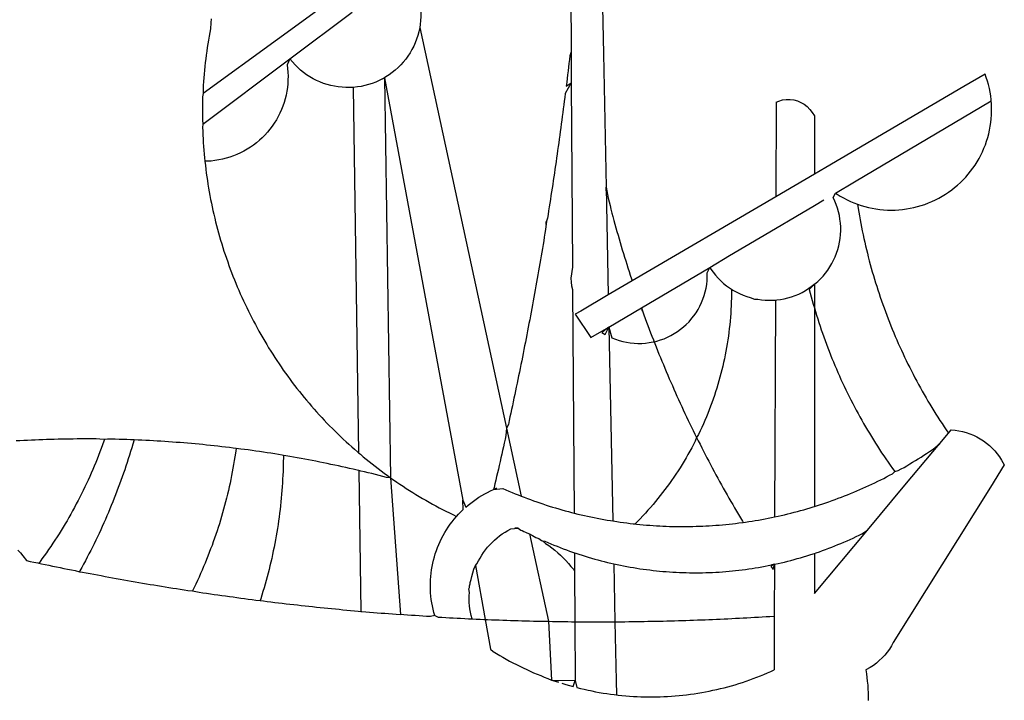
# Model space of a CAD drawing. Units: millimetres. Extents: x 185218 to 186058, y 1673254 to 1673848.
# Drawn here: x 185785 to 185789, y 1673359 to 1673361 of the extents above; entities that cross this region are included whole.
import ezdxf

# ---------------------------------------------------------------- set-up
doc = ezdxf.new("R2010")
doc.units = ezdxf.units.MM
doc.layers.add('BRAZAO', color=7, linetype='CONTINUOUS')
doc.layers.add('PRINT_A4_A3', color=7, linetype='CONTINUOUS')

# ---------------------------------------------------------------- blocks, each defined once
blk = doc.blocks.new('Logo_Prefeitura')
at = {"layer": 'BRAZAO'}
for points in [[(-9.96, -689.33), (-10.02, -690.06), (-10.1, -691.22), (-10.23, -691.94), (-10.36, -692.66), (-10.49, -693.39), (-10.61, -694.11), (-10.72, -694.84), (-10.82, -695.56), (-10.92, -696.29), (-11.02, -697.01), (-11.1, -697.74), (-11.19, -698.47), (-11.26, -699.2), (-11.33, -699.93), (-11.39, -700.66), (-11.45, -701.39), (-11.5, -702.13), (-11.54, -702.86), (-11.53, -703.65)], [(59.06, -672.9), (59.2, -693.51)], [(64.93, -671.95), (65.42, -696.02)], [(17.04, -682.85), (-11.53, -703.65)], [(29.78, -684.57), (29.97, -685.28), (30.12, -686), (30.23, -686.73), (30.31, -687.46), (30.34, -688.19), (30.34, -688.92), (30.3, -689.65), (30.22, -690.38), (30.13, -690.95)], [(5.16, -696.98), (17.12, -688.01)], [(30.13, -690.95), (29.95, -691.82), (29.76, -692.53), (29.53, -693.23), (29.26, -693.91), (28.96, -694.58), (28.63, -695.23), (28.26, -695.87), (27.86, -696.48), (27.43, -697.07), (26.96, -697.64), (26.47, -698.19), (25.95, -698.7), (25.4, -699.19), (24.83, -699.65), (24.24, -700.08), (23.62, -700.48), (23.33, -700.65)], [(30.13, -690.95), (46.83, -768.04)], [(59.2, -693.51), (59.2, -694.24), (59.21, -694.96), (59.21, -695.69)], [(59.21, -695.69), (58.98, -696.42), (58.9, -697.15), (58.81, -697.88), (58.73, -698.61), (58.64, -699.34), (58.55, -700.06), (58.46, -700.79), (58.37, -701.52), (58.28, -702.25), (59.25, -701.6)], [(59.21, -695.69), (59.25, -701.6)], [(65.42, -696.02), (65.94, -721.67)], [(-11.58, -709.55), (5.16, -696.98)], [(5.16, -696.98), (4.62, -698.14), (4.72, -698.86), (4.77, -699.6), (4.8, -700.33), (4.79, -701.06), (4.75, -701.79), (4.67, -702.52), (4.57, -703.25), (4.43, -703.97), (4.25, -704.68), (4.05, -705.38), (3.81, -706.08), (3.54, -706.76), (3.25, -707.43), (2.92, -708.09), (2.56, -708.73), (2.17, -709.35), (1.76, -709.96), (1.32, -710.54), (0.85, -711.11), (0.36, -711.65), (-0.16, -712.17), (-0.7, -712.67), (-1.26, -713.14), (-1.84, -713.59), (-2.44, -714.01), (-3.06, -714.4), (-3.7, -714.76), (-4.35, -715.1), (-5.02, -715.4), (-5.7, -715.67), (-6.39, -715.92), (-7.09, -716.13), (-7.81, -716.31), (-8.52, -716.45), (-9.25, -716.57), (-9.98, -716.65), (-10.71, -716.69), (-11.18, -716.7)], [(17.33, -702.49), (16.67, -702.52), (15.93, -702.52), (15.2, -702.48), (14.47, -702.4), (13.75, -702.29), (13.03, -702.13), (12.32, -701.94), (11.63, -701.72), (10.94, -701.45), (10.27, -701.15), (9.62, -700.82), (8.99, -700.45), (8.37, -700.05), (7.78, -699.62), (7.21, -699.16), (6.67, -698.66), (6.15, -698.14), (5.66, -697.6), (5.16, -696.98)], [(138.81, -699.93), (134.71, -702.33)], [(139.99, -705.09), (139.97, -704.86), (139.88, -704.13), (139.76, -703.41), (139.62, -702.69), (139.45, -701.97), (139.25, -701.27), (139.03, -700.57), (138.81, -699.93)], [(23.33, -700.65), (21.66, -701.47), (20.98, -701.73), (20.28, -701.96), (19.57, -702.15), (18.85, -702.3), (18.13, -702.41), (17.33, -702.49)], [(23.33, -700.65), (22.99, -700.84), (23.33, -700.65)], [(23.33, -700.65), (38.41, -781.83)], [(23.33, -700.65), (24.5, -777.53)], [(59.25, -701.6), (58.1, -703.7), (58.01, -704.43), (57.91, -705.16), (57.82, -705.88), (57.72, -706.61), (57.63, -707.34), (57.53, -708.07), (57.44, -708.79), (57.34, -709.52), (57.24, -710.25), (57.14, -710.97), (57.04, -711.7), (56.94, -712.43), (56.84, -713.15), (56.74, -713.88), (56.63, -714.61), (56.53, -715.33), (56.43, -716.06), (56.32, -716.78), (56.22, -717.51), (56.11, -718.23), (56, -718.96), (55.89, -719.69), (55.79, -720.41), (55.68, -721.14), (55.57, -721.86), (55.46, -722.59), (55.34, -723.31), (55.23, -724.04), (55.12, -724.76), (55.01, -725.49), (54.89, -726.21), (54.78, -726.93), (54.66, -727.66), (54.5, -728.22)], [(59.25, -701.6), (59.49, -737.07)], [(-11.53, -703.65), (-11.61, -704.32), (-11.63, -705.06), (-11.65, -705.79), (-11.66, -706.52), (-11.67, -707.26), (-11.67, -707.99), (-11.66, -708.72), (-11.58, -709.55)], [(17.33, -702.49), (18.36, -772.74)], [(134.71, -702.33), (108.21, -717.87)], [(98.61, -705.36), (98.55, -723.53)], [(98.61, -705.36), (99.14, -705.13), (99.84, -704.92), (100.57, -704.81), (101.3, -704.8), (101.3, -704.8), (102.02, -704.89), (102.73, -705.08), (103.41, -705.37), (104.04, -705.74), (104.61, -706.2), (105.12, -706.73), (105.54, -707.33), (106, -707.99)], [(113.67, -720.67), (139.99, -705.09)], [(114.25, -724.94), (114.98, -725.19), (115.68, -725.4), (116.39, -725.58), (117.11, -725.73), (117.83, -725.86), (118.56, -725.95), (119.29, -726.03), (120.02, -726.07), (120.75, -726.08), (121.49, -726.07), (122.22, -726.03), (122.95, -725.96), (123.67, -725.87), (124.4, -725.74), (125.12, -725.59), (125.83, -725.41), (126.53, -725.21), (127.23, -724.98), (127.91, -724.72), (128.59, -724.44), (129.25, -724.13), (129.91, -723.79), (130.55, -723.43), (131.17, -723.05), (131.78, -722.64), (132.38, -722.21), (132.95, -721.76), (133.51, -721.29), (134.06, -720.79), (134.58, -720.28), (135.08, -719.74), (135.56, -719.19), (136.02, -718.62), (136.46, -718.03), (136.88, -717.43), (137.27, -716.81), (137.64, -716.17), (137.98, -715.53), (138.3, -714.87), (138.59, -714.19), (138.86, -713.51), (139.1, -712.82), (139.32, -712.12), (139.51, -711.41), (139.67, -710.69), (139.8, -709.97), (139.91, -709.25), (139.99, -708.52), (140.04, -707.79), (140.06, -707.05), (140.06, -706.32), (140.03, -705.59), (139.99, -705.09)], [(-11.58, -709.55), (-11.63, -710.19), (-11.6, -710.92), (-11.57, -711.66), (-11.53, -712.39), (-11.49, -713.12), (-11.44, -713.85), (-11.38, -714.58), (-11.32, -715.31), (-11.25, -716.04), (-11.18, -716.7)], [(106, -707.99), (106, -719.17)], [(-11.18, -716.7), (-11.09, -717.5), (-11, -718.23), (-10.91, -718.96), (-10.81, -719.68), (-10.7, -720.41), (-10.59, -721.13), (-10.47, -721.86), (-10.34, -722.58), (-10.21, -723.3), (-10.07, -724.02), (-9.93, -724.74), (-9.78, -725.46), (-9.63, -726.18), (-9.46, -726.89), (-9.29, -727.61), (-9.12, -728.32), (-8.94, -729.03), (-8.75, -729.74), (-8.56, -730.44), (-8.36, -731.15), (-8.16, -731.86), (-7.95, -732.56), (-7.73, -733.26), (-7.51, -733.96), (-7.28, -734.65), (-7.04, -735.35), (-6.8, -736.04), (-6.56, -736.73), (-6.3, -737.42), (-6.05, -738.11), (-5.78, -738.79), (-5.51, -739.47), (-5.24, -740.15), (-4.95, -740.83), (-4.67, -741.5), (-4.37, -742.18), (-4.07, -742.85), (-3.77, -743.51), (-3.46, -744.18), (-3.14, -744.84), (-2.82, -745.5), (-2.5, -746.16), (-2.16, -746.81), (-1.82, -747.46), (-1.48, -748.11), (-1.13, -748.75), (-0.78, -749.39), (-0.41, -750.03), (-0.05, -750.67), (0.32, -751.3), (0.7, -751.93), (1.08, -752.56), (1.47, -753.18), (1.86, -753.8), (2.26, -754.41), (2.66, -755.03), (3.07, -755.64), (3.48, -756.24), (3.9, -756.84), (4.33, -757.44), (4.76, -758.04), (5.19, -758.63), (5.63, -759.21), (6.07, -759.8), (6.52, -760.38), (6.98, -760.95), (7.44, -761.53), (7.9, -762.09), (8.37, -762.66), (8.84, -763.22), (9.32, -763.77), (9.8, -764.33), (10.29, -764.87), (10.78, -765.42), (11.28, -765.96), (11.78, -766.49), (12.29, -767.02), (12.8, -767.55), (13.32, -768.07), (13.84, -768.59), (14.36, -769.1), (14.89, -769.61), (15.42, -770.11), (15.96, -770.61), (16.5, -771.11), (17.04, -771.6), (17.59, -772.08), (18.15, -772.56), (18.36, -772.74)], [(106, -719.17), (98.55, -723.53)], [(108.21, -717.87), (106, -719.17)], [(110.05, -722.81), (113.67, -720.67)], [(65.94, -721.67), (66.36, -742.4)], [(65.94, -721.67), (66.34, -723.81), (66.52, -724.52), (66.7, -725.23), (66.88, -725.94), (67.07, -726.65), (67.26, -727.35), (67.45, -728.06), (67.64, -728.77), (67.84, -729.48), (68.04, -730.18), (68.24, -730.89), (68.44, -731.59), (68.65, -732.3), (68.85, -733), (69.06, -733.7), (69.28, -734.4), (69.49, -735.11), (69.71, -735.81), (69.92, -736.51), (70.15, -737.21), (70.37, -737.91), (70.59, -738.6), (70.82, -739.3), (70.96, -739.71)], [(65.94, -721.67), (65.96, -722.38), (65.94, -721.67)], [(106, -740.3), (106.64, -739.82), (107.16, -739.31), (107.66, -738.77), (108.13, -738.2), (108.57, -737.61), (108.97, -737), (109.34, -736.37), (109.68, -735.72), (109.98, -735.05), (110.25, -734.37), (110.48, -733.67), (110.67, -732.96), (110.82, -732.24), (110.93, -731.52), (111.01, -730.79), (111.04, -730.06), (111.04, -729.32), (111, -728.59), (110.91, -727.86), (110.79, -727.14), (110.63, -726.42), (110.43, -725.72), (110.2, -725.02), (109.92, -724.34), (109.61, -723.68), (110.05, -722.81)], [(110.05, -722.81), (110.34, -723.01), (110.97, -723.4), (111.61, -723.76), (112.26, -724.09), (112.92, -724.41), (113.6, -724.69), (114.25, -724.94)], [(98.55, -723.53), (70.96, -739.71)], [(106, -725.21), (107.81, -724.13)], [(102.4, -727.33), (106, -725.21)], [(114.25, -724.94), (114.39, -725.77), (114.51, -726.5), (114.63, -727.22), (114.76, -727.94), (114.9, -728.66), (115.04, -729.38), (115.19, -730.1), (115.34, -730.82), (115.5, -731.53), (115.66, -732.25), (115.82, -732.96), (115.99, -733.68), (116.17, -734.39), (116.35, -735.1), (116.53, -735.81), (116.72, -736.52), (116.92, -737.22), (117.12, -737.93), (117.32, -738.63), (117.53, -739.34), (117.75, -740.04), (117.97, -740.74), (118.19, -741.44), (118.42, -742.13), (118.65, -742.83), (118.89, -743.52), (119.13, -744.21), (119.38, -744.9), (119.63, -745.59), (119.89, -746.28), (120.15, -746.97), (120.42, -747.65), (120.69, -748.33), (120.97, -749.01), (121.25, -749.69), (121.53, -750.36), (121.82, -751.04), (122.12, -751.71), (122.42, -752.38), (122.72, -753.04), (123.03, -753.71), (123.34, -754.37), (123.66, -755.03), (123.98, -755.69), (124.31, -756.35), (124.64, -757), (124.97, -757.66), (125.32, -758.31), (125.66, -758.95), (126.01, -759.6), (126.36, -760.24), (126.72, -760.88), (127.08, -761.52), (127.45, -762.15), (127.82, -762.79), (128.19, -763.42), (128.57, -764.05), (128.96, -764.67), (129.35, -765.29), (129.74, -765.91), (130.13, -766.53), (130.53, -767.14), (130.94, -767.75), (131.35, -768.36), (131.76, -768.97)], [(54.5, -728.22), (54.31, -729.83), (54.19, -730.55), (54.07, -731.28), (53.95, -732), (53.83, -732.72), (53.71, -733.45), (53.58, -734.17), (53.46, -734.89), (53.34, -735.62), (53.21, -736.34), (53.09, -737.06), (52.96, -737.78), (52.83, -738.51), (52.71, -739.23), (52.58, -739.95), (52.45, -740.67), (52.32, -741.39), (52.19, -742.12), (52.06, -742.84), (51.93, -743.56), (51.79, -744.28), (51.66, -745), (51.53, -745.72), (51.39, -746.44), (51.26, -747.16), (51.12, -747.88), (50.98, -748.61), (50.84, -749.33), (50.71, -750.04), (50.57, -750.76), (50.43, -751.48), (50.29, -752.2), (50.14, -752.92), (50, -753.64), (49.86, -754.36), (49.72, -755.08), (49.57, -755.8), (49.43, -756.52), (49.28, -757.24), (49.13, -757.96), (48.99, -758.68), (48.84, -759.39), (48.69, -760.11), (48.54, -760.83), (48.39, -761.55), (48.24, -762.27), (48.09, -762.98), (47.94, -763.7), (47.78, -764.42), (47.63, -765.14), (47.47, -765.85), (47.32, -766.57), (47.16, -767.29), (46.83, -768.04)], [(54.5, -728.22), (54.43, -728.87), (54.45, -728.42), (54.5, -728.22)], [(98.53, -729.62), (102.4, -727.33)], [(89.7, -734.84), (98.53, -729.62)], [(85.86, -737.11), (89.7, -734.84)], [(59.49, -737.07), (59.16, -739.2), (59.21, -739.93), (59.31, -740.66), (59.52, -741.38)], [(72.74, -744.87), (85.86, -737.11)], [(82.46, -746.87), (82.83, -746.41), (83.25, -745.81), (83.63, -745.18), (83.98, -744.54), (84.3, -743.88), (84.57, -743.2), (84.81, -742.5), (85.01, -741.8), (85.17, -741.08), (85.29, -740.36), (85.37, -739.63), (85.4, -738.9), (85.4, -738.17), (85.86, -737.11)], [(85.86, -737.11), (86.08, -737.46), (86.51, -738.05), (86.97, -738.62), (87.46, -739.17), (87.98, -739.69), (88.53, -740.18), (89.1, -740.64), (89.69, -741.06), (90.05, -741.3)], [(70.96, -739.71), (66.36, -742.4)], [(59.52, -741.38), (59.8, -784.34)], [(90.05, -741.3), (90.06, -741.55), (90.05, -742.28), (90.04, -743.02), (90.02, -743.75), (89.99, -744.48), (89.95, -745.21)], [(90.05, -741.3), (90.31, -741.46), (90.95, -741.82), (91.6, -742.15), (92.28, -742.44), (92.97, -742.7), (93.67, -742.92), (94.45, -743.23)], [(98.48, -743.38), (98.75, -743.36), (99.48, -743.27), (100.2, -743.14), (100.91, -742.97), (101.61, -742.76), (102.31, -742.51), (102.98, -742.23), (103.64, -741.91), (104.28, -741.56), (106, -740.3)], [(106, -740.3), (104.99, -741.36), (105.18, -742.07), (105.37, -742.78), (105.56, -743.49), (105.76, -744.2), (106, -744.9)], [(106, -740.3), (105.51, -740.75), (106, -740.3)], [(106, -740.3), (106, -744.9)], [(66.36, -742.4), (61.1, -745.49)], [(94.45, -743.23), (95.1, -743.24), (95.82, -743.34), (96.55, -743.4), (97.28, -743.43), (98.02, -743.42), (98.48, -743.38)], [(98.48, -743.38), (98.34, -785.06)], [(61.1, -745.49), (60.03, -746.11), (63.03, -750.61), (66.49, -748.57)], [(66.49, -748.57), (72.74, -744.87)], [(72.74, -744.87), (73.22, -746.23), (73.47, -746.92), (73.73, -747.61), (73.98, -748.29), (74.24, -748.98), (74.5, -749.67), (74.77, -750.35), (75.03, -751.04), (75.17, -751.39)], [(72.74, -744.87), (72.97, -745.54), (72.74, -744.87)], [(89.95, -745.21), (89.9, -745.95), (89.85, -746.68), (89.78, -747.41), (89.71, -748.14), (89.63, -748.87), (89.54, -749.59), (89.45, -750.32), (89.34, -751.05), (89.23, -751.77), (89.11, -752.49), (88.97, -753.22), (88.84, -753.94), (88.69, -754.66), (88.53, -755.37), (88.37, -756.09), (88.2, -756.8), (88.02, -757.51), (87.83, -758.22), (87.63, -758.93), (87.43, -759.63), (87.22, -760.33), (87, -761.03), (86.77, -761.73), (86.53, -762.42), (86.29, -763.12), (86.03, -763.8), (85.77, -764.49), (85.5, -765.17), (85.23, -765.85), (84.95, -766.53), (84.65, -767.2), (84.35, -767.87), (84.05, -768.54), (83.73, -769.2), (83.34, -769.81)], [(106, -744.9), (106.4, -746.3), (106.62, -747), (106.84, -747.7), (107.07, -748.4), (107.31, -749.09), (107.54, -749.78), (107.79, -750.48), (108.04, -751.17), (108.29, -751.85), (108.55, -752.54), (108.82, -753.22), (109.09, -753.91), (109.36, -754.59), (109.64, -755.27), (109.92, -755.94), (110.21, -756.62), (110.5, -757.29), (110.8, -757.96), (111.1, -758.63), (111.41, -759.29), (111.72, -759.96), (112.04, -760.62), (112.36, -761.28), (112.68, -761.94), (113.02, -762.59), (113.35, -763.24), (113.69, -763.89), (114.03, -764.54), (114.38, -765.19), (114.74, -765.83), (115.09, -766.47), (115.46, -767.11), (115.82, -767.74), (116.19, -768.37), (116.57, -769), (116.95, -769.63), (117.34, -770.26), (117.72, -770.88), (118.12, -771.5), (118.52, -772.11), (118.92, -772.73), (119.32, -773.34), (119.73, -773.94), (120.15, -774.55), (120.57, -775.15), (120.99, -775.75), (121.42, -776.34)], [(106, -744.9), (106, -783.07)], [(75.17, -751.39), (75.69, -751.27), (76.39, -751.06), (77.08, -750.81), (77.75, -750.52), (78.41, -750.2), (79.05, -749.84), (79.67, -749.44), (80.26, -749.01), (80.83, -748.55), (81.37, -748.06), (81.89, -747.54), (82.46, -746.87)], [(66.49, -748.57), (65.14, -749.61), (65.76, -749.99), (66.49, -748.57)], [(66.49, -748.57), (67.25, -785.86)], [(66.49, -748.57), (67.07, -750.65), (67.75, -750.92), (68.45, -751.15), (69.16, -751.35), (69.87, -751.5), (70.6, -751.61), (71.33, -751.69), (72.06, -751.72), (72.79, -751.71), (73.52, -751.66), (74.25, -751.57), (74.97, -751.44), (75.17, -751.39)], [(75.17, -751.39), (75.3, -751.72), (75.57, -752.4), (75.84, -753.08), (76.11, -753.76), (76.39, -754.44), (76.67, -755.12), (76.95, -755.8), (77.23, -756.47), (77.52, -757.15), (77.8, -757.82), (78.09, -758.5), (78.38, -759.17), (78.68, -759.84), (78.97, -760.51), (79.27, -761.19), (79.57, -761.85), (79.87, -762.52), (80.18, -763.19), (80.48, -763.86), (80.79, -764.52), (81.1, -765.19), (81.42, -765.85), (81.73, -766.51), (82.05, -767.17), (82.37, -767.83), (82.69, -768.49), (83.01, -769.15), (83.34, -769.81)], [(46.83, -768.04), (46.69, -769.43), (46.53, -770.15), (46.37, -770.87), (46.21, -771.58), (46.05, -772.3), (45.89, -773.01), (45.73, -773.73), (45.56, -774.44), (45.4, -775.16), (45.24, -775.87), (45.07, -776.59), (44.9, -777.3), (44.74, -778.02), (44.57, -778.73), (44.4, -779.44), (44.31, -779.82)], [(46.83, -768.04), (49.65, -781.07)], [(131.76, -768.97), (132.31, -768.32), (132.31, -768.32), (133.04, -768.39), (133.76, -768.5), (134.48, -768.65), (135.19, -768.85), (135.88, -769.09), (136.56, -769.37), (137.22, -769.69), (137.86, -770.05), (138.47, -770.44), (139.06, -770.88), (139.63, -771.35), (140.17, -771.85), (140.67, -772.38), (141.14, -772.94), (141.58, -773.53), (141.98, -774.14), (142.5, -775.07), (139.83, -779.35)], [(-30.47, -770.16), (-31.35, -770.1), (-32.08, -770.09), (-32.81, -770.09), (-33.55, -770.08), (-34.28, -770.08), (-34.28, -770.08), (-35.01, -770.09), (-35.75, -770.09), (-36.48, -770.1), (-37.21, -770.11), (-37.95, -770.12), (-38.68, -770.13), (-39.41, -770.15), (-40.15, -770.17), (-40.88, -770.19), (-41.61, -770.21), (-42.35, -770.24), (-43.08, -770.26), (-43.81, -770.29), (-44.54, -770.33), (-45.28, -770.36), (-46.01, -770.4), (-46.74, -770.44), (-47.47, -770.48)], [(-30.47, -770.16), (-30.6, -770.52), (-30.84, -771.21), (-31.1, -771.9), (-31.35, -772.58), (-31.62, -773.27), (-31.89, -773.95), (-32.16, -774.63), (-32.44, -775.31), (-32.73, -775.98), (-33.02, -776.66), (-33.32, -777.33), (-33.62, -777.99), (-33.93, -778.66), (-34.24, -779.32), (-34.56, -779.98), (-34.89, -780.64), (-35.22, -781.29), (-35.56, -781.94), (-35.9, -782.59), (-36.24, -783.24), (-36.6, -783.88), (-36.95, -784.52), (-37.32, -785.16), (-37.68, -785.8), (-38.06, -786.43), (-38.44, -787.05), (-38.82, -787.68), (-39.21, -788.3), (-39.6, -788.92), (-40, -789.54), (-40.41, -790.15), (-40.82, -790.76), (-41.23, -791.36), (-41.65, -791.96), (-42.07, -792.56), (-42.5, -793.15), (-42.94, -793.75), (-43.11, -793.97)], [(-24.8, -770.27), (-25.05, -771.1), (-25.25, -771.81), (-25.47, -772.51), (-25.68, -773.21), (-25.9, -773.91), (-26.13, -774.61), (-26.36, -775.3), (-26.59, -776), (-26.83, -776.69), (-27.07, -777.38), (-27.32, -778.07), (-27.57, -778.76), (-27.83, -779.45), (-28.09, -780.14), (-28.35, -780.82), (-28.62, -781.5), (-28.89, -782.19), (-29.17, -782.87), (-29.45, -783.54), (-29.73, -784.22), (-30.02, -784.89), (-30.31, -785.57), (-30.61, -786.24), (-30.91, -786.9), (-31.21, -787.57), (-31.52, -788.24), (-31.84, -788.9), (-32.15, -789.56), (-32.48, -790.22), (-32.8, -790.88), (-33.13, -791.53), (-33.46, -792.19), (-33.8, -792.84), (-34.14, -793.49), (-34.49, -794.13), (-34.84, -794.78), (-35.19, -795.42), (-35.3, -795.61)], [(-24.8, -770.27), (-25.48, -770.24), (-26.21, -770.21), (-26.95, -770.19), (-27.68, -770.17), (-28.41, -770.15), (-29.15, -770.13), (-29.88, -770.12), (-29.88, -770.12), (-30.47, -770.16)], [(-5.19, -771.9), (-5.75, -771.83), (-6.48, -771.74), (-7.21, -771.65), (-7.93, -771.57), (-8.66, -771.49), (-9.39, -771.41), (-10.12, -771.33), (-10.85, -771.25), (-11.58, -771.18), (-12.31, -771.11), (-13.04, -771.04), (-13.77, -770.98), (-14.5, -770.91), (-15.23, -770.85), (-15.96, -770.79), (-16.69, -770.74), (-17.43, -770.68), (-18.16, -770.63), (-18.89, -770.58), (-19.62, -770.53), (-20.35, -770.49), (-21.09, -770.45), (-21.82, -770.41), (-22.55, -770.37), (-23.28, -770.33), (-24.02, -770.3), (-24.8, -770.27)], [(83.34, -769.81), (83.08, -770.51), (82.74, -771.16), (82.4, -771.81), (82.04, -772.45), (81.69, -773.09), (81.32, -773.73), (80.94, -774.36), (80.56, -774.98), (80.17, -775.61), (79.78, -776.22), (79.37, -776.84), (78.96, -777.44), (78.55, -778.05), (78.12, -778.65), (77.69, -779.24), (77.25, -779.83), (76.81, -780.41), (76.36, -780.99), (75.9, -781.56), (75.44, -782.13), (74.97, -782.69), (74.49, -783.25), (74, -783.8), (73.51, -784.35), (73.02, -784.89), (72.52, -785.42), (72.01, -785.95), (71.53, -786.43)], [(83.34, -769.81), (83.67, -770.46), (84, -771.12), (84.33, -771.77), (84.66, -772.43), (85, -773.08), (85.34, -773.73), (85.68, -774.38), (86.02, -775.03), (86.36, -775.67), (86.71, -776.32), (87.06, -776.97), (87.41, -777.61), (87.76, -778.25), (88.12, -778.9), (88.47, -779.54), (88.83, -780.18), (89.19, -780.81), (89.56, -781.45), (89.92, -782.09), (90.29, -782.72), (90.66, -783.36), (91.03, -783.99), (91.4, -784.62), (91.78, -785.25), (92.15, -785.88), (92.3, -786.13)], [(130.08, -770.99), (131.76, -768.97)], [(-5.19, -771.9), (-5.32, -772.8), (-5.43, -773.53), (-5.54, -774.25), (-5.66, -774.98), (-5.79, -775.7), (-5.92, -776.42), (-6.06, -777.14), (-6.2, -777.86), (-6.35, -778.58), (-6.51, -779.29), (-6.67, -780.01), (-6.84, -780.72), (-7.01, -781.44), (-7.19, -782.15), (-7.38, -782.86), (-7.57, -783.57), (-7.77, -784.27), (-7.97, -784.98), (-8.18, -785.68), (-8.4, -786.38), (-8.62, -787.08), (-8.85, -787.78), (-9.08, -788.47), (-9.32, -789.17), (-9.56, -789.86), (-9.81, -790.55), (-10.07, -791.23), (-10.33, -791.92), (-10.59, -792.6), (-10.87, -793.28), (-11.15, -793.96), (-11.43, -794.64), (-11.72, -795.31), (-12.01, -795.98), (-12.31, -796.65), (-12.62, -797.32), (-12.93, -797.98), (-13.25, -798.64), (-13.57, -799.3)], [(3.91, -773.24), (3.69, -773.2), (2.96, -773.08), (2.24, -772.97), (1.51, -772.85), (0.79, -772.74), (0.06, -772.63), (-0.66, -772.52), (-1.39, -772.41), (-2.11, -772.31), (-2.84, -772.21), (-3.57, -772.11), (-4.29, -772.02), (-5.19, -771.9)], [(121.42, -776.34), (122.12, -776.17), (122.68, -775.86), (123.23, -775.55), (123.78, -775.23), (124.33, -774.9), (124.87, -774.58), (125.41, -774.24), (125.95, -773.91), (126.49, -773.57), (127.03, -773.22), (127.56, -772.88), (128.09, -772.53), (128.62, -772.17), (129.14, -771.81), (130.08, -770.99)], [(123.4, -778.99), (130.08, -770.99)], [(-47.12, -791.44), (-46.65, -792.01), (-46.18, -792.57), (-45.47, -793.47), (-44.75, -793.62), (-44.04, -793.77), (-43.32, -793.93), (-43.11, -793.97)], [(3.91, -773.24), (3.89, -774.87), (3.87, -775.6), (3.84, -776.34), (3.81, -777.07), (3.77, -777.8), (3.73, -778.53), (3.68, -779.27), (3.63, -780), (3.57, -780.73), (3.5, -781.46), (3.43, -782.19), (3.35, -782.92), (3.27, -783.65), (3.18, -784.37), (3.08, -785.1), (2.98, -785.83), (2.88, -786.55), (2.77, -787.28), (2.65, -788), (2.52, -788.72), (2.39, -789.45), (2.26, -790.17), (2.12, -790.89), (1.97, -791.61), (1.82, -792.32), (1.66, -793.04), (1.5, -793.75), (1.33, -794.47), (1.15, -795.18), (0.97, -795.89), (0.79, -796.6), (0.6, -797.31), (0.4, -798.01), (0.19, -798.72), (-0.01, -799.42), (-0.23, -800.12), (-0.45, -800.82), (-0.56, -801.17)], [(18.41, -776.16), (18.07, -776.08), (17.35, -775.91), (16.64, -775.75), (15.92, -775.59), (15.21, -775.43), (14.49, -775.27), (13.77, -775.12), (13.05, -774.97), (12.34, -774.82), (11.62, -774.67), (10.9, -774.53), (10.18, -774.38), (9.46, -774.24), (8.74, -774.1), (8.02, -773.97), (7.3, -773.84), (6.58, -773.7), (5.85, -773.57), (5.13, -773.45), (4.41, -773.32), (3.91, -773.24)], [(18.36, -772.74), (18.71, -773.04), (19.27, -773.51), (19.83, -773.98), (20.4, -774.44), (20.98, -774.9), (21.56, -775.35), (22.14, -775.79), (22.72, -776.24), (23.31, -776.67), (23.9, -777.11), (24.5, -777.53)], [(24.5, -777.53), (23.76, -777.49), (23.05, -777.3), (22.34, -777.12), (21.63, -776.94), (20.92, -776.76), (20.21, -776.59), (19.49, -776.42), (18.78, -776.25), (18.41, -776.16)], [(18.41, -776.16), (18.8, -803.23)], [(24.5, -777.53), (26.44, -803.83)], [(24.5, -777.53), (25.71, -778.37), (26.31, -778.78), (26.92, -779.19), (27.54, -779.59), (28.16, -779.98), (28.78, -780.37), (29.4, -780.76), (30.03, -781.14), (30.66, -781.51), (31.29, -781.88), (31.93, -782.24), (32.57, -782.6), (33.21, -782.95), (33.86, -783.3), (34.51, -783.64), (35.16, -783.98), (35.82, -784.31), (36.47, -784.63), (37.17, -785.01)], [(106, -783.07), (106.37, -782.96), (106.98, -782.76), (107.58, -782.56), (108.19, -782.36), (108.79, -782.15), (109.39, -781.94), (109.99, -781.73), (110.58, -781.5), (111.18, -781.28), (111.77, -781.05), (112.36, -780.82), (112.95, -780.58), (113.54, -780.33), (114.13, -780.09), (114.71, -779.83), (115.29, -779.58), (115.87, -779.32), (116.45, -779.05), (117.03, -778.79), (117.6, -778.51), (118.17, -778.23), (118.74, -777.95), (119.31, -777.67), (119.88, -777.38), (120.44, -777.08), (121, -776.78), (121.42, -776.34)], [(38.41, -781.83), (38.97, -783.21), (39.45, -782.79), (39.95, -782.4), (40.46, -782.02), (40.98, -781.65), (41.51, -781.3), (42.05, -780.97), (42.61, -780.66), (43.17, -780.36), (43.74, -780.08), (44.31, -779.82)], [(44.31, -779.82), (44.91, -779.58), (44.31, -779.82)], [(44.31, -779.82), (46.1, -779.61), (46.68, -779.87), (47.27, -780.12), (47.86, -780.37), (48.44, -780.61), (49.03, -780.85), (49.65, -781.07)], [(139.83, -779.35), (121.16, -809.25), (120.79, -809.89), (120.4, -810.5), (119.96, -811.09), (119.5, -811.66), (119, -812.19), (118.47, -812.7), (117.91, -813.18), (117.32, -813.62), (116.71, -814.03), (115.9, -814.49), (116, -815.22), (116.09, -815.95), (116.16, -816.68), (116.23, -817.41), (116.28, -818.14), (116.31, -818.87), (116.34, -819.61), (116.35, -820.34)], [(116.17, -787.64), (123.4, -778.99)], [(49.65, -781.07), (50.22, -781.31), (50.81, -781.53), (51.41, -781.75), (52.01, -781.97), (52.61, -782.18), (53.21, -782.39), (53.81, -782.59), (54.42, -782.79), (55.02, -782.98), (55.63, -783.17), (56.24, -783.35), (56.85, -783.53), (57.46, -783.71), (58.07, -783.88), (58.69, -784.05), (59.3, -784.21), (59.8, -784.34)], [(37.17, -785.01), (37.6, -784.53), (38.04, -784.08), (38.5, -783.64), (38.41, -781.83)], [(98.34, -785.06), (99, -784.93), (99.62, -784.79), (100.24, -784.65), (100.86, -784.5), (101.48, -784.35), (102.1, -784.19), (102.71, -784.02), (103.32, -783.86), (103.94, -783.69), (104.55, -783.51), (105.16, -783.33), (105.77, -783.15), (106, -783.07)], [(33.01, -804.05), (32.83, -803.44), (32.68, -802.82), (32.55, -802.2), (32.43, -801.57), (32.34, -800.95), (32.26, -800.31), (32.21, -799.68), (32.17, -799.04), (32.16, -798.41), (32.17, -797.77), (32.19, -797.14), (32.24, -796.5), (32.3, -795.87), (32.39, -795.24), (32.5, -794.61), (32.62, -793.99), (32.77, -793.37), (32.93, -792.76), (33.12, -792.15), (33.32, -791.54), (33.54, -790.95), (33.79, -790.36), (34.05, -789.78), (34.32, -789.21), (34.62, -788.65), (34.93, -788.09), (35.27, -787.55), (35.61, -787.02), (35.98, -786.5), (36.36, -785.99), (36.76, -785.49), (37.17, -785.01)], [(59.8, -784.34), (60.54, -784.52), (61.16, -784.67), (61.78, -784.81), (62.4, -784.95), (63.02, -785.08), (63.64, -785.21), (64.26, -785.33), (64.89, -785.45), (65.51, -785.57), (66.14, -785.68), (66.77, -785.79), (67.25, -785.86)], [(92.3, -786.13), (92.75, -786.06), (93.37, -785.97), (94, -785.87), (94.63, -785.77), (95.26, -785.67), (95.89, -785.55), (96.51, -785.44), (97.13, -785.32), (97.76, -785.19), (98.34, -785.06)], [(40.84, -794.42), (41.11, -794.1), (41.39, -793.53), (41.71, -792.98), (42.04, -792.44), (42.4, -791.91), (42.78, -791.4), (43.18, -790.91), (43.6, -790.43), (44.04, -789.98), (44.5, -789.54), (44.98, -789.12), (45.48, -788.72), (45.99, -788.34), (46.52, -787.99), (47.06, -787.66), (47.62, -787.35), (49.03, -787.25)], [(49.03, -787.25), (48.41, -787.26), (49.03, -787.25)], [(49.03, -787.25), (49.55, -787.6), (49.82, -787.7), (50.14, -787.87), (50.48, -788.02), (50.73, -788.12), (51.22, -788.33)], [(67.25, -785.86), (68.03, -785.98), (68.65, -786.08), (69.28, -786.16), (69.92, -786.24), (70.55, -786.32), (71.18, -786.4), (71.53, -786.43)], [(71.53, -786.43), (71.81, -786.46), (72.44, -786.53), (73.08, -786.59), (73.71, -786.64), (74.35, -786.69), (74.98, -786.73), (75.61, -786.78), (76.25, -786.81), (76.88, -786.84), (77.52, -786.87), (78.16, -786.89), (78.79, -786.9), (79.43, -786.92), (80.06, -786.92), (80.7, -786.92), (81.34, -786.92), (81.97, -786.91), (82.61, -786.9), (83.24, -786.88), (83.88, -786.86), (84.52, -786.84), (85.15, -786.81), (85.79, -786.77), (86.42, -786.73), (87.06, -786.68), (87.69, -786.63), (88.32, -786.58), (88.96, -786.52), (89.59, -786.46), (90.22, -786.39), (90.85, -786.31), (91.48, -786.24), (92.3, -786.13)], [(51.22, -788.33), (54.87, -805.15)], [(51.22, -788.33), (51.8, -788.67), (52.44, -789.01), (53.02, -789.23), (53.51, -789.64), (53.72, -789.67)], [(106, -799.82), (116.17, -787.64)], [(106, -792.09), (106.34, -791.97), (106.94, -791.76), (107.54, -791.55), (108.14, -791.33), (108.74, -791.11), (109.33, -790.88), (109.92, -790.64), (110.51, -790.41), (111.1, -790.16), (111.68, -789.91), (112.27, -789.66), (112.85, -789.4), (113.43, -789.13), (114, -788.86), (114.57, -788.59), (115.14, -788.31), (116.17, -787.64)], [(53.72, -789.67), (54.32, -790.16), (54.92, -790.58), (55.51, -791.02), (56.08, -791.48), (56.64, -791.95), (57.18, -792.45), (57.71, -792.96), (58.22, -793.48), (58.72, -794.02), (59.19, -794.58), (59.65, -795.15), (59.88, -795.45)], [(53.72, -789.67), (54.18, -789.75), (54.76, -790), (55.35, -790.25), (55.93, -790.49), (56.52, -790.73), (57.12, -790.96), (57.71, -791.19), (58.31, -791.41), (58.9, -791.63), (59.5, -791.84), (59.85, -791.96)], [(59.85, -791.96), (60.11, -792.04), (60.71, -792.25), (61.32, -792.44), (61.92, -792.63), (62.53, -792.82), (63.14, -792.99), (63.75, -793.17), (64.37, -793.34), (64.98, -793.5), (65.6, -793.66), (66.22, -793.81), (66.83, -793.95), (67.42, -794.09)], [(59.85, -791.96), (59.88, -795.45)], [(98.31, -794.18), (99, -794.04), (99.62, -793.9), (100.24, -793.75), (100.86, -793.6), (101.47, -793.44), (102.09, -793.27), (102.7, -793.1), (103.31, -792.93), (103.92, -792.75), (104.53, -792.56), (105.14, -792.37), (105.74, -792.17), (106, -792.09)], [(106, -792.09), (106, -799.82)], [(-43.11, -793.97), (-42.6, -794.08), (-41.89, -794.23), (-41.17, -794.38), (-40.45, -794.53), (-39.73, -794.68), (-39.01, -794.82), (-38.29, -794.97), (-37.57, -795.11), (-36.85, -795.26), (-36.14, -795.4), (-35.3, -795.61)], [(39.59, -798.92), (39.71, -798.65), (39.7, -798.31), (39.82, -797.94), (39.84, -797.7), (40.04, -797.09), (40.15, -796.52), (40.34, -795.81), (40.52, -795.1), (40.84, -794.42)], [(40.84, -794.42), (42.67, -804.78)], [(67.42, -794.09), (67.64, -805.23)], [(67.42, -794.09), (68.08, -794.23), (68.7, -794.36), (69.32, -794.49), (69.95, -794.6), (70.57, -794.72), (71.2, -794.83), (71.83, -794.93), (72.46, -795.03), (73.09, -795.12), (73.72, -795.2), (74.35, -795.28), (74.98, -795.36), (75.61, -795.43), (76.24, -795.49), (76.88, -795.55), (77.51, -795.6), (78.15, -795.65), (78.78, -795.69), (79.42, -795.72), (80.05, -795.75), (80.69, -795.78), (81.32, -795.79), (81.96, -795.81), (82.6, -795.82), (83.23, -795.82), (83.87, -795.81), (84.5, -795.8), (85.14, -795.79), (85.78, -795.77), (86.41, -795.74), (87.05, -795.71), (87.68, -795.67), (88.32, -795.63), (88.95, -795.58), (89.58, -795.53), (90.22, -795.47), (90.85, -795.4), (91.48, -795.33), (92.11, -795.25), (92.74, -795.17), (93.37, -795.08), (94, -794.99), (94.63, -794.89), (95.26, -794.79), (95.89, -794.68), (96.51, -794.56), (97.13, -794.44), (98.31, -794.18)], [(98.31, -794.18), (97.64, -794.55), (98.05, -795.17), (98.31, -794.18)], [(98.31, -794.18), (97.76, -794.31), (98.31, -794.18)], [(98.31, -794.18), (98.28, -804.14)], [(-35.3, -795.61), (-34.7, -795.68), (-33.98, -795.82), (-33.26, -795.96), (-32.54, -796.1), (-31.81, -796.23), (-31.09, -796.37), (-30.37, -796.5), (-29.65, -796.64), (-28.93, -796.77), (-28.21, -796.9), (-27.49, -797.03), (-26.77, -797.16), (-26.04, -797.29), (-25.32, -797.42), (-24.6, -797.54), (-23.88, -797.67), (-23.15, -797.79), (-22.43, -797.92), (-21.71, -798.04), (-20.98, -798.16), (-20.26, -798.28), (-19.54, -798.4), (-18.81, -798.52), (-18.09, -798.63), (-17.36, -798.75), (-16.64, -798.87), (-15.92, -798.98), (-15.19, -799.09), (-14.47, -799.2), (-13.57, -799.3)], [(59.88, -795.45), (59.94, -805.22)], [(-13.57, -799.3), (-12.29, -799.53), (-11.57, -799.64), (-10.84, -799.75), (-10.11, -799.86), (-9.39, -799.96), (-8.66, -800.06), (-7.94, -800.17), (-7.21, -800.27), (-6.48, -800.37), (-5.76, -800.47), (-5.03, -800.57), (-4.3, -800.67), (-3.58, -800.76), (-2.85, -800.86), (-2.12, -800.95), (-1.39, -801.05), (-0.56, -801.17)], [(40.18, -804.64), (40.02, -804.02), (39.89, -803.4), (39.78, -802.77), (39.7, -802.14), (39.65, -801.51), (39.62, -800.88), (39.63, -800.24), (39.66, -799.6), (39.59, -798.92)], [(-0.56, -801.17), (0.06, -801.23), (0.79, -801.32), (1.52, -801.41), (2.25, -801.5), (2.97, -801.59), (3.7, -801.67), (4.43, -801.76), (5.16, -801.84), (5.89, -801.93), (6.62, -802.01), (7.35, -802.09), (8.07, -802.17), (8.8, -802.25), (9.53, -802.33), (10.26, -802.4), (10.99, -802.48), (11.72, -802.55), (12.45, -802.63), (13.18, -802.7), (13.91, -802.77), (14.64, -802.84), (15.37, -802.91), (16.1, -802.98), (16.83, -803.05), (17.56, -803.12), (18.29, -803.18), (18.8, -803.23)], [(18.8, -803.23), (19.02, -803.25), (19.75, -803.31), (20.48, -803.37), (21.21, -803.44), (21.95, -803.5), (22.68, -803.56), (23.41, -803.61), (24.14, -803.67), (24.87, -803.73), (25.6, -803.78), (26.44, -803.83)], [(33.01, -804.05), (32.19, -804.24), (31.45, -804.19), (30.72, -804.14), (29.99, -804.09), (29.26, -804.04), (28.53, -804), (27.8, -803.94), (27.06, -803.89), (26.44, -803.83)], [(33.01, -804.05), (33.65, -804.33), (34.38, -804.37), (35.11, -804.41), (35.85, -804.45), (36.58, -804.49), (37.31, -804.53), (37.99, -804.57)], [(67.64, -805.23), (68.1, -805.23), (68.84, -805.22), (69.57, -805.22), (70.3, -805.21), (71.04, -805.2), (71.77, -805.19), (72.5, -805.18), (73.24, -805.17), (73.97, -805.15), (74.7, -805.14), (75.44, -805.13), (76.17, -805.11), (76.9, -805.09), (77.64, -805.07), (78.37, -805.05), (79.1, -805.04), (79.84, -805.01), (80.57, -804.99), (81.3, -804.97), (82.03, -804.94), (82.77, -804.92), (83.5, -804.89), (84.23, -804.86), (84.97, -804.84), (85.7, -804.81), (86.43, -804.78), (87.16, -804.74), (87.9, -804.71), (88.63, -804.68), (89.36, -804.64), (90.1, -804.61), (90.83, -804.57), (91.56, -804.53), (92.29, -804.49), (93.02, -804.46), (93.76, -804.41), (94.49, -804.37), (95.22, -804.33), (95.95, -804.29), (96.69, -804.24), (97.42, -804.19), (98.28, -804.14)], [(98.28, -804.14), (98.26, -809.09)], [(37.99, -804.57), (38.78, -804.61), (39.51, -804.64), (40.18, -804.64)], [(40.18, -804.64), (40.97, -804.71), (41.71, -804.74), (42.44, -804.77), (42.67, -804.78)], [(42.67, -804.78), (43.73, -810.51)], [(42.67, -804.78), (43.17, -804.8), (43.91, -804.83), (44.64, -804.86), (45.37, -804.89), (46.1, -804.92), (46.84, -804.94), (47.57, -804.97), (48.3, -804.99), (49.04, -805.01), (49.77, -805.03), (50.5, -805.05), (51.24, -805.07), (51.97, -805.09), (52.7, -805.11), (53.44, -805.12), (54.17, -805.14), (54.87, -805.15)], [(54.87, -805.15), (55.43, -816.48)], [(54.87, -805.15), (55.64, -805.17), (56.37, -805.18), (57.1, -805.19), (57.83, -805.2), (58.57, -805.21), (59.3, -805.22), (59.94, -805.22)], [(59.94, -805.22), (67.64, -805.23)], [(59.94, -805.22), (60.02, -816.51)], [(67.64, -805.23), (67.87, -816.55)], [(98.26, -809.09), (98.24, -814.49)], [(43.73, -810.51), (44.24, -810.93), (44.86, -811.31), (45.49, -811.69), (46.12, -812.06), (46.76, -812.43), (47.4, -812.78), (48.05, -813.13), (48.7, -813.46), (49.36, -813.79), (50.01, -814.11), (50.68, -814.43), (51.35, -814.73), (52.02, -815.02), (52.69, -815.31), (53.37, -815.59), (54.05, -815.86), (54.74, -816.12), (55.43, -816.48)], [(92.85, -816.68), (93.55, -816.42), (94.24, -816.17), (94.92, -815.91), (95.61, -815.64), (96.29, -815.37), (96.96, -815.08), (97.63, -814.79), (98.24, -814.49)], [(55.43, -816.48), (56.82, -816.84), (55.43, -816.48)], [(55.43, -816.48), (60.02, -816.51)], [(57.45, -817.05), (58.22, -817.28), (58.92, -817.49), (59.63, -817.69), (60.02, -816.51)], [(60.02, -816.51), (60.33, -817.87), (61.05, -818.05), (61.76, -818.22), (62.47, -818.38), (62.93, -818.48)], [(67.87, -816.55), (67.93, -819.29)], [(67.93, -819.29), (68.26, -819.33), (68.99, -819.41), (69.72, -819.47), (70.45, -819.53), (71.19, -819.58), (71.92, -819.62), (72.65, -819.65), (73.38, -819.67), (74.12, -819.68), (74.85, -819.68), (75.58, -819.67), (76.32, -819.65), (77.05, -819.63), (77.78, -819.59), (78.51, -819.54), (79.24, -819.49), (79.97, -819.42), (80.7, -819.35), (81.43, -819.26), (82.16, -819.17), (82.89, -819.07), (83.61, -818.96), (84.34, -818.83), (85.06, -818.7), (85.78, -818.56), (86.49, -818.41), (87.21, -818.26), (87.92, -818.09), (88.64, -817.91), (89.35, -817.73), (90.05, -817.53), (90.76, -817.33), (91.46, -817.11), (92.16, -816.89), (92.85, -816.68)], [(62.93, -818.48), (63.19, -818.53), (63.91, -818.68), (64.63, -818.81), (65.36, -818.93), (66.08, -819.04), (66.81, -819.15), (67.53, -819.24), (67.93, -819.29)]]:
    blk.add_lwpolyline(points, dxfattribs=at)

msp = doc.modelspace()

# ---------------------------------------------------------------- block references
at = {"layer": 'PRINT_A4_A3', "linetype": 'CONTINUOUS', "xscale": 0.01989101385697722, "yscale": 0.01989101385697722, "zscale": 0.01989101399282936}
msp.add_blockref('LOGO_PREFEITURA', (185786.0086, 1673375.1875), dxfattribs=at)

doc.saveas('drawing.dxf')
